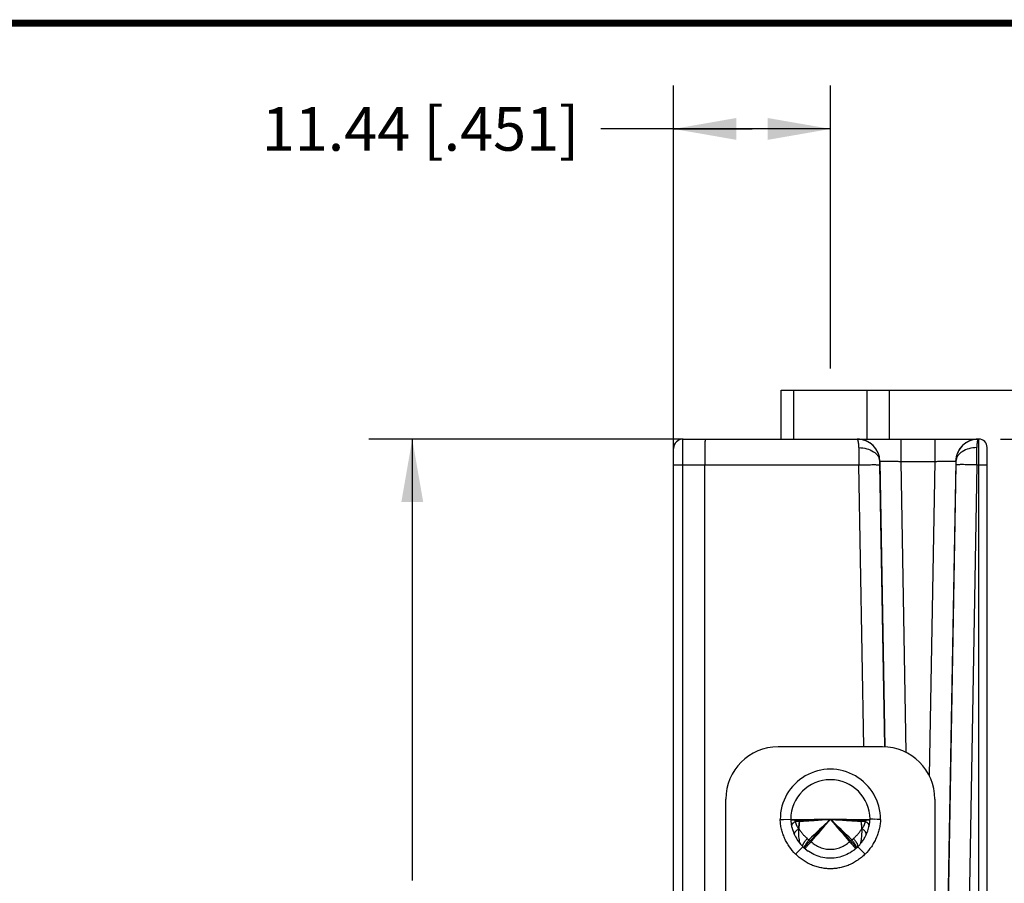
# Model space of a CAD drawing. Units: inches. Extents: x 0.2 to 16.8, y 0.2 to 10.8.
# Drawn here: x 7.1 to 9.9, y 8.3 to 10.8 of the extents above; entities that cross this region are included whole.
import ezdxf

# ---------------------------------------------------------------- set-up
doc = ezdxf.new("R2010")
doc.units = ezdxf.units.IN
doc.header["$LTSCALE"] = 0.935
doc.header["$MEASUREMENT"] = 0
doc.layers.get('0').update_dxf_attribs({"linetype": 'CONTINUOUS'})
for name, color, linetype in [('02___PRT_ALL_AXES', 7, 'CONTINUOUS'), ('06___PRT_ALL_SURFS', 7, 'CONTINUOUS'), ('DIMENSIONS', 7, 'CONTINUOUS'), ('FEATURES', 7, 'CONTINUOUS')]:
    doc.layers.add(name, color=color, linetype=linetype)
doc.styles.get("Standard").update_dxf_attribs({"font": 'txt', "width": 0.8})
doc.dimstyles.new('DIMSTYLE_1', dxfattribs={"dimtxt": 0.125, "dimasz": 0.18, "dimexe": 0.125, "dimexo": 0.0625, "dimgap": 0.0625, "dimtad": 0, "dimtih": 1, "dimtoh": 1, "dimdec": 3, "dimzin": 0, "dimdsep": 46, "dimtxsty": 'STANDARD', "dimblk": '_FILLED', "dimblk1": '_FILLED', "dimblk2": '_FILLED', "dimcen": 0.09, "dimadec": 3, "dimazin": 0, "dimtp": 0.01, "dimtm": 0.01, "dimtfac": 1, "dimtdec": 3, "dimtofl": 0, "dimtmove": 0, "dimatfit": 3, "dimldrblk": '_FILLED', "dimfxl": 1, "dimtolj": 1, "dimtzin": 0, "dimarcsym": 0})

# ---------------------------------------------------------------- blocks, each defined once
blk = doc.blocks.new('_FILLED')
at = {"color": 0, "linetype": 'BYBLOCK'}
blk.add_solid([(0, 0), (-1, 0.174), (-1, -0.174)], dxfattribs=at)
blk = doc.blocks.new('*D4')
at = {"layer": 'DIMENSIONS', "color": 2, "linetype": 'CONTINUOUS'}
for p, q in [((8.993, 9.5652), (8.0902, 9.5652)), ((8.2152, 9.5652), (8.2152, 8.2989)), ((8.2152, 6.7825), (8.2152, 8.0489)), ((9.0027, 6.7825), (8.0902, 6.7825))]:
    blk.add_line(p, q, dxfattribs=at)
at = {"layer": 'DIMENSIONS', "color": 2, "linetype": 'CONTINUOUS', "xscale": 0.18, "yscale": 0.18, "zscale": 0.18}
for p, rotation in [((8.2152, 9.5652), 90), ((8.2152, 6.7825), 270)]:
    blk.add_blockref('_FILLED', p, dxfattribs=dict(at, rotation=rotation))
at = {"layer": 'DIMENSIONS', "color": 2, "linetype": 'CONTINUOUS', "insert": (8.2152, 8.2364), "char_height": 0.125, "width": 1.325, "attachment_point": 2, "line_spacing_factor": 0.9}
blk.add_mtext('70.68{\\ftxt.shx;\\W1.000000;\\H0.125000; }[2.783]', dxfattribs=at)
blk = doc.blocks.new('*D6')
at = {"layer": 'DIMENSIONS', "color": 2, "linetype": 'CONTINUOUS'}
for p, q in [((10.6152, 9.7052), (10.6152, 10.0964)), ((10.6152, 10.0964), (10.7327, 10.0964)), ((9.5837, 9.7052), (10.7402, 9.7052)), ((9.904, 9.5652), (10.7402, 9.5652)), ((10.6152, 9.5652), (10.6152, 9.2052))]:
    blk.add_line(p, q, dxfattribs=at)
at = {"layer": 'DIMENSIONS', "color": 2, "linetype": 'CONTINUOUS', "xscale": 0.18, "yscale": 0.18, "zscale": 0.18}
for p, rotation in [((10.6152, 9.7052), 270), ((10.6152, 9.5652), 90)]:
    blk.add_blockref('_FILLED', p, dxfattribs=dict(at, rotation=rotation))
at = {"layer": 'DIMENSIONS', "color": 2, "linetype": 'CONTINUOUS', "insert": (10.7952, 10.1589), "char_height": 0.125, "width": 1.125, "attachment_point": 1, "line_spacing_factor": 0.9}
blk.add_mtext('3.56{\\ftxt.shx;\\W1.000000;\\H0.125000; }[.140]', dxfattribs=at)
blk = doc.blocks.new('*D7')
at = {"layer": 'DIMENSIONS', "color": 2, "linetype": 'CONTINUOUS'}
for p, q in [((8.9652, 8.7537), (8.9652, 10.5802)), ((9.4157, 9.7677), (9.4157, 10.5802)), ((9.1904, 10.4552), (8.7566, 10.4552)), ((8.9652, 10.4552), (9.1904, 10.4552)), ((9.4157, 10.4552), (9.1904, 10.4552))]:
    blk.add_line(p, q, dxfattribs=at)
at = {"layer": 'DIMENSIONS', "color": 2, "linetype": 'CONTINUOUS', "xscale": 0.18, "yscale": 0.18, "zscale": 0.18, "rotation": 180}
blk.add_blockref('_FILLED', (8.9652, 10.4552), dxfattribs=at)
at = {"layer": 'DIMENSIONS', "color": 2, "linetype": 'CONTINUOUS', "xscale": 0.18, "yscale": 0.18, "zscale": 0.18}
blk.add_blockref('_FILLED', (9.4157, 10.4552), dxfattribs=at)
at = {"layer": 'DIMENSIONS', "color": 2, "linetype": 'CONTINUOUS', "insert": (8.6941, 10.5177), "char_height": 0.125, "width": 1.225, "attachment_point": 3, "line_spacing_factor": 0.9}
blk.add_mtext('11.44{\\ftxt.shx;\\W1.000000;\\H0.125000; }[.451]', dxfattribs=at)

msp = doc.modelspace()

# ---------------------------------------------------------------- linework, layer by layer
at = {"color": 7, "linetype": 'CONTINUOUS'}
for p, q in [((8.9919, 9.4915), (8.9922, 9.5652)), ((8.9922, 9.5652), (9.4921, 9.5652)), ((9.4925, 9.5652), (9.8415, 9.5652)), ((9.6175, 9.5652), (9.6175, 9.5014)), ((9.7149, 9.5652), (9.7149, 9.5014)), ((9.8415, 7.9419), (9.8415, 9.5652)), ((8.9652, 7.857), (8.9652, 9.5382)), ((9.8652, 7.8904), (9.8652, 9.5416)), ((9.5569, 9.5014), (9.5575, 9.5014)), ((9.557, 9.4915), (9.5569, 9.5014)), ((9.5575, 9.5014), (9.5718, 8.6817)), ((9.6175, 9.5014), (9.632, 8.6664)), ((9.6175, 9.5014), (9.7149, 9.5014)), ((9.7149, 9.5014), (9.6991, 8.5996)), ((9.7749, 9.5014), (9.7517, 8.1748)), ((9.7749, 9.5014), (9.7754, 9.5014)), ((9.7754, 9.5014), (9.7753, 9.4915)), ((8.9919, 7.942), (8.9919, 9.4915)), ((8.9919, 9.4915), (9.4971, 9.4915)), ((9.0552, 7.942), (9.0552, 9.4915)), ((9.5112, 8.6822), (9.4971, 9.4915)), ((9.5712, 8.6823), (9.557, 9.4915)), ((9.7753, 9.4915), (9.7523, 8.1752)), ((9.8353, 9.4915), (9.812, 8.1597)), ((9.8353, 9.4915), (9.8415, 9.4915)), ((9.2713, 8.4741), (9.2793, 8.4742)), ((9.2793, 8.4742), (9.2805, 8.4742)), ((9.2805, 8.4742), (9.3013, 8.4746)), ((9.5259, 8.4742), (9.5278, 8.4739)), ((9.5278, 8.4739), (9.529, 8.4734)), ((9.5423, 8.4744), (9.5414, 8.4744)), ((9.5498, 8.4742), (9.5423, 8.4744)), ((9.551, 8.4742), (9.5498, 8.4742)), ((9.5591, 8.4741), (9.551, 8.4742)), ((9.3366, 8.3957), (9.3211, 8.3802)), ((9.349, 8.4194), (9.3538, 8.4156)), ((9.4765, 8.4156), (9.4813, 8.4194)), ((9.5092, 8.3802), (9.4937, 8.3957)), ((9.3211, 8.3801), (9.3155, 8.3745)), ((9.3417, 8.3909), (9.3413, 8.3914)), ((9.3418, 8.391), (9.3417, 8.3909)), ((9.489, 8.3913), (9.4886, 8.3909)), ((9.5149, 8.3745), (9.5092, 8.3802))]:
    msp.add_line(p, q, dxfattribs=at)
at = {"color": 7, "linetype": 'CONTINUOUS', "const_width": 0.02}
msp.add_lwpolyline([(16.75, 10.7586), (0.25, 10.7586)], dxfattribs=at)
at = {"color": 7, "linetype": 'CONTINUOUS'}
for centre, radius, start, end in [((8.9922, 9.5382), 0.027, 90, 180), ((9.4925, 9.5002), 0.065, 1.0155, 89.9925), ((9.8398, 9.5002), 0.065, 90.0075, 178.9845), ((9.8415, 9.5416), 0.0236, 0, 90), ((27.5329, 9.5556), 18.0359, 180.04746, 180.20355), ((-5.7728, 9.5503), 15.6082, 359.78431, 359.96468), ((9.4152, 8.4742), 0.1439, 359.9465, 180.0535), ((9.4152, 8.4742), 0.1139, 0.1866, 179.8134), ((9.4069, 8.4785), 0.1057, 182.1262, 182.3281), ((9.4075, 8.4785), 0.1063, 182.3287, 183.1669), ((9.4128, 8.479), 0.1116, 183.2322, 192.5733), ((9.4165, 8.4797), 0.1154, 192.519, 192.6612), ((9.4181, 8.4801), 0.117, 192.677, 200.4916), ((9.4183, 8.4801), 0.1172, 192.8386, 202.3117), ((9.4908, 8.4399), 0.1665, 170.3196, 177.2244), ((9.2753, 8.4755), 0.052, 351.5394, 358.5805), ((23.8156, -6.6466), 20.8809, 133.60221, 133.83508), ((-15.7669, 30.1443), 33.2225, 319.14083, 319.28684), ((-0.5643, -2.0233), 14.4841, 46.11346, 46.4492), ((34.5971, 30.1442), 33.2222, 220.71316, 220.85917), ((9.5551, 8.4755), 0.052, 181.4189, 188.4604), ((9.3396, 8.4399), 0.1665, 2.7756, 9.6805), ((9.4126, 8.4799), 0.1166, 340.512, 348.7613), ((9.5205, 8.4554), 0.00602, 347.1848, 354.0855), ((9.415, 8.4794), 0.1142, 348.7839, 349.4292), ((9.4184, 8.4789), 0.1107, 349.3922, 356.7779), ((9.4234, 8.4785), 0.1057, 357.672, 357.8738), ((9.4228, 8.4785), 0.1063, 356.8202, 357.6714), ((9.4543, 3.8979), 4.5772, 88.9093, 89.0642), ((9.4185, 8.4802), 0.1174, 200.4831, 202.3058), ((9.4189, 8.4804), 0.1179, 202.3124, 210.7174), ((9.3174, 8.4316), 0.00523, 196.1171, 205.6616), ((9.4085, 8.482), 0.1213, 324.6888, 330.3381), ((9.41, 8.4811), 0.1195, 330.3441, 332.7918), ((9.412, 8.4801), 0.1172, 332.7835, 339.8185), ((9.4111, 8.4806), 0.1182, 332.7932, 334.3259), ((9.513, 8.4316), 0.00523, 334.3464, 343.9561), ((9.4117, 8.4802), 0.1176, 339.8159, 340.5261), ((9.4215, 8.4818), 0.1208, 210.6746, 211.7168), ((9.4223, 8.4823), 0.1218, 211.7221, 217.6288), ((9.4225, 8.4825), 0.1221, 217.6255, 219.0486), ((9.4218, 8.4819), 0.1212, 219.0406, 225.3323), ((9.4178, 8.4762), 0.1143, 224.7747, 234.3034), ((9.4169, 8.4753), 0.113, 224.7499, 228.2711), ((9.5212, 8.5949), 0.2453, 226.9792, 228.8847), ((9.3101, 8.5939), 0.244, 311.11, 313.0261), ((9.4126, 8.4762), 0.1142, 306.6125, 315.2286), ((9.4135, 8.4753), 0.113, 311.7171, 315.2501), ((9.4084, 8.482), 0.1214, 314.6719, 322.4042), ((9.4078, 8.4825), 0.1221, 322.3945, 324.6947), ((9.4181, 8.4766), 0.1148, 228.2696, 234.2928), ((9.4122, 8.4766), 0.1148, 306.6239, 311.719)]:
    msp.add_arc(centre, radius, start, end, dxfattribs=at)
for points, knots in [([(9.0555, 9.5652), (9.0555, 9.5652), (9.0555, 9.565), (9.0554, 9.5648), (9.0555, 9.5644), (9.0554, 9.5638), (9.0554, 9.563), (9.0554, 9.5616), (9.0554, 9.5594), (9.0553, 9.5563), (9.0553, 9.5527), (9.0553, 9.5484), (9.0553, 9.5435), (9.0552, 9.5382), (9.0552, 9.5302), (9.0552, 9.5195), (9.0552, 9.5058), (9.0552, 9.4963), (9.0552, 9.4915)], [0, 0, 0, 0, 0.001222, 0.004828, 0.010813, 0.019163, 0.029864, 0.042898, 0.075828, 0.117609, 0.167878, 0.226151, 0.291871, 0.364447, 0.443162, 0.615996, 0.804056, 1, 1, 1, 1]), ([(9.5569, 9.5014), (9.5568, 9.5098), (9.5532, 9.5266), (9.5387, 9.5478), (9.5173, 9.5619), (9.5005, 9.5652), (9.4921, 9.5652)], [0, 0, 0, 0, 0.250968, 0.50121, 0.750791, 1, 1, 1, 1]), ([(9.497, 9.5407), (9.497, 9.5441), (9.4968, 9.549), (9.4961, 9.5551), (9.4955, 9.5586), (9.4948, 9.5614), (9.494, 9.5636), (9.4929, 9.5652), (9.4921, 9.5652)], [0, 0, 0, 0, 0.40652, 0.572741, 0.712255, 0.824113, 0.908263, 1, 1, 1, 1]), ([(9.8402, 9.5652), (9.8319, 9.5652), (9.815, 9.5619), (9.7937, 9.5478), (9.7791, 9.5266), (9.7755, 9.5098), (9.7754, 9.5014)], [0, 0, 0, 0, 0.249209, 0.49879, 0.749032, 1, 1, 1, 1]), ([(9.8402, 9.5652), (9.8394, 9.5652), (9.8384, 9.5636), (9.8376, 9.5614), (9.8369, 9.5586), (9.8363, 9.5551), (9.8356, 9.549), (9.8354, 9.5441), (9.8354, 9.5407)], [0, 0, 0, 0, 0.091737, 0.175887, 0.287745, 0.427259, 0.59348, 1, 1, 1, 1]), ([(9.497, 9.5407), (9.5046, 9.5407), (9.5193, 9.5388), (9.536, 9.5318), (9.5464, 9.5237), (9.5521, 9.5169), (9.5558, 9.5093), (9.5568, 9.504), (9.5569, 9.5014)], [0, 0, 0, 0, 0.2913, 0.560161, 0.682024, 0.794712, 0.899788, 1, 1, 1, 1]), ([(9.8354, 9.5407), (9.8278, 9.5407), (9.8131, 9.5388), (9.7964, 9.5318), (9.786, 9.5237), (9.7802, 9.5169), (9.7765, 9.5093), (9.7755, 9.504), (9.7754, 9.5014)], [0, 0, 0, 0, 0.291298, 0.560158, 0.682021, 0.79471, 0.899788, 1, 1, 1, 1]), ([(9.5575, 9.5014), (9.5575, 9.5014), (9.5577, 9.5014), (9.5579, 9.5015), (9.5583, 9.5015), (9.5591, 9.5016), (9.5605, 9.5017), (9.5625, 9.5017), (9.5651, 9.5018), (9.5681, 9.5018), (9.5716, 9.5018), (9.5771, 9.5018), (9.5849, 9.5018), (9.595, 9.5017), (9.606, 9.5016), (9.6136, 9.5014), (9.6175, 9.5014)], [0, 0, 0, 0, 0.00218, 0.006604, 0.013331, 0.022365, 0.047305, 0.081202, 0.123756, 0.174574, 0.233166, 0.299, 0.449814, 0.621305, 0.807058, 1, 1, 1, 1]), ([(9.7149, 9.5014), (9.7187, 9.5014), (9.7263, 9.5016), (9.7373, 9.5017), (9.7475, 9.5018), (9.7552, 9.5018), (9.7607, 9.5018), (9.7642, 9.5018), (9.7673, 9.5018), (9.7698, 9.5017), (9.7719, 9.5017), (9.7732, 9.5016), (9.774, 9.5015), (9.7744, 9.5015), (9.7747, 9.5014), (9.7748, 9.5014), (9.7749, 9.5014)], [0, 0, 0, 0, 0.192939, 0.378688, 0.550179, 0.700994, 0.766828, 0.825422, 0.87624, 0.918794, 0.952693, 0.977634, 0.98667, 0.993398, 0.997822, 1, 1, 1, 1]), ([(8.9652, 9.4911), (8.9652, 9.4911), (8.9654, 9.4911), (8.9657, 9.4912), (8.9664, 9.4912), (8.9673, 9.4912), (8.9684, 9.4913), (8.9703, 9.4913), (8.9732, 9.4914), (8.9772, 9.4915), (8.9818, 9.4915), (8.9868, 9.4915), (8.9902, 9.4915), (8.9919, 9.4915)], [0, 0, 0, 0, 0.005127, 0.019608, 0.043417, 0.076397, 0.118317, 0.168706, 0.292762, 0.444029, 0.616885, 0.804963, 1, 1, 1, 1]), ([(9.4971, 9.4915), (9.5009, 9.4916), (9.5085, 9.4917), (9.5195, 9.4918), (9.5297, 9.4919), (9.5374, 9.492), (9.5429, 9.492), (9.5464, 9.4919), (9.5495, 9.4919), (9.552, 9.4919), (9.554, 9.4918), (9.5554, 9.4917), (9.5562, 9.4917), (9.5566, 9.4916), (9.5569, 9.4916), (9.557, 9.4916), (9.557, 9.4915)], [0, 0, 0, 0, 0.19277, 0.378641, 0.550044, 0.70076, 0.766601, 0.825211, 0.876028, 0.918623, 0.952575, 0.977544, 0.986606, 0.993365, 0.997816, 1, 1, 1, 1]), ([(9.8353, 9.4915), (9.8314, 9.4916), (9.8238, 9.4917), (9.8128, 9.4918), (9.8027, 9.4919), (9.7949, 9.492), (9.7894, 9.492), (9.7859, 9.4919), (9.7829, 9.4919), (9.7803, 9.4919), (9.7783, 9.4918), (9.7769, 9.4917), (9.7761, 9.4917), (9.7757, 9.4916), (9.7755, 9.4916), (9.7753, 9.4916), (9.7753, 9.4915)], [0, 0, 0, 0, 0.19277, 0.378641, 0.550044, 0.70076, 0.766601, 0.825211, 0.876028, 0.918623, 0.952575, 0.977544, 0.986606, 0.993365, 0.997816, 1, 1, 1, 1]), ([(9.8415, 9.4915), (9.8431, 9.4915), (9.8461, 9.4915), (9.8505, 9.4915), (9.8545, 9.4915), (9.858, 9.4914), (9.8606, 9.4914), (9.8623, 9.4913), (9.8633, 9.4913), (9.8641, 9.4912), (9.8647, 9.4912), (9.8649, 9.4911), (9.8652, 9.4912), (9.8652, 9.4911)], [0, 0, 0, 0, 0.194572, 0.38246, 0.555321, 0.706715, 0.830951, 0.881433, 0.923437, 0.956488, 0.98035, 0.994864, 1, 1, 1, 1]), ([(9.3155, 8.3745), (9.3089, 8.381), (9.2998, 8.3918), (9.29, 8.4075), (9.2837, 8.42), (9.2786, 8.433), (9.2747, 8.4464), (9.2722, 8.4602), (9.2714, 8.4694), (9.2713, 8.4741)], [0, 0, 0, 0, 0.249713, 0.374718, 0.499747, 0.624775, 0.74984, 0.874978, 1, 1, 1, 1]), ([(9.3013, 8.4734), (9.3013, 8.4735), (9.3014, 8.4735), (9.3014, 8.4735), (9.3015, 8.4736), (9.3016, 8.4736), (9.3019, 8.4737), (9.3022, 8.4738), (9.3026, 8.4739), (9.3034, 8.4741), (9.304, 8.4741), (9.3044, 8.4742)], [0, 0, 0, 0, 0.01584, 0.036649, 0.063301, 0.096192, 0.181333, 0.292769, 0.43063, 0.594759, 1, 1, 1, 1]), ([(9.3013, 8.4734), (9.3013, 8.4734), (9.3013, 8.4734), (9.3013, 8.4734), (9.3013, 8.4734)], [0, 0, 0, 0, 0.737206, 1, 1, 1, 1]), ([(9.3146, 8.468), (9.3137, 8.4675), (9.312, 8.4664), (9.3096, 8.4647), (9.3077, 8.463), (9.3061, 8.4612), (9.3049, 8.4593), (9.3041, 8.4575), (9.3038, 8.456), (9.3039, 8.4549), (9.3039, 8.4543), (9.304, 8.4541)], [0, 0, 0, 0, 0.167327, 0.323073, 0.465753, 0.594916, 0.710894, 0.815066, 0.910056, 0.955393, 1, 1, 1, 1]), ([(9.3115, 8.4742), (9.3116, 8.4736), (9.3119, 8.4727), (9.3124, 8.4715), (9.3128, 8.4707), (9.3132, 8.47), (9.3138, 8.469), (9.3143, 8.4684), (9.3146, 8.468)], [0, 0, 0, 0, 0.273046, 0.402799, 0.528502, 0.650649, 0.769665, 1, 1, 1, 1]), ([(9.3267, 8.4679), (9.3246, 8.4677), (9.3206, 8.4676), (9.3166, 8.4678), (9.3146, 8.468)], [0, 0, 0, 0, 0.512217, 1, 1, 1, 1]), ([(9.3146, 8.468), (9.315, 8.4661), (9.316, 8.4624), (9.3177, 8.4579), (9.3194, 8.4545), (9.3206, 8.4525), (9.3217, 8.451), (9.3224, 8.4501), (9.323, 8.4494), (9.3235, 8.4489), (9.324, 8.4484), (9.3243, 8.4481), (9.3245, 8.4479)], [0, 0, 0, 0, 0.255947, 0.50665, 0.630533, 0.753809, 0.815333, 0.876828, 0.907588, 0.938364, 0.969158, 1, 1, 1, 1]), ([(9.4152, 8.4742), (9.4074, 8.4733), (9.3921, 8.4719), (9.373, 8.4706), (9.3581, 8.4697), (9.3473, 8.4691), (9.3369, 8.4685), (9.33, 8.4681), (9.3267, 8.4679)], [0, 0, 0, 0, 0.263527, 0.521627, 0.646937, 0.768889, 0.88682, 1, 1, 1, 1]), ([(9.4152, 8.4742), (9.4074, 8.474), (9.3919, 8.4738), (9.3765, 8.4741), (9.3689, 8.4742)], [0, 0, 0, 0, 0.505689, 1, 1, 1, 1]), ([(9.5037, 8.4679), (9.5003, 8.4681), (9.4935, 8.4685), (9.4831, 8.4691), (9.4723, 8.4697), (9.4574, 8.4706), (9.4383, 8.4719), (9.4229, 8.4733), (9.4152, 8.4742)], [0, 0, 0, 0, 0.11318, 0.231111, 0.353063, 0.478373, 0.736473, 1, 1, 1, 1]), ([(9.4615, 8.4742), (9.4538, 8.4741), (9.4384, 8.4738), (9.423, 8.474), (9.4152, 8.4742)], [0, 0, 0, 0, 0.494311, 1, 1, 1, 1]), ([(9.5158, 8.468), (9.5138, 8.4678), (9.5098, 8.4676), (9.5057, 8.4677), (9.5037, 8.4679)], [0, 0, 0, 0, 0.487782, 1, 1, 1, 1]), ([(9.5058, 8.4479), (9.5062, 8.4482), (9.5067, 8.4487), (9.5073, 8.4494), (9.5079, 8.4501), (9.5086, 8.451), (9.5097, 8.4525), (9.5109, 8.4545), (9.5126, 8.4579), (9.5144, 8.4624), (9.5154, 8.4661), (9.5158, 8.468)], [0, 0, 0, 0, 0.061622, 0.092398, 0.123157, 0.184654, 0.246178, 0.369458, 0.493343, 0.744051, 1, 1, 1, 1]), ([(9.5591, 8.4741), (9.5589, 8.4694), (9.5581, 8.4602), (9.5556, 8.4464), (9.5518, 8.433), (9.5475, 8.4222), (9.5435, 8.4138), (9.5392, 8.4056), (9.5305, 8.3918), (9.5215, 8.381), (9.5149, 8.3745)], [0, 0, 0, 0, 0.125002, 0.250061, 0.375082, 0.500113, 0.562646, 0.625173, 0.750197, 1, 1, 1, 1]), ([(9.5158, 8.468), (9.5161, 8.4684), (9.5167, 8.4693), (9.5175, 8.4705), (9.518, 8.4715), (9.5184, 8.4727), (9.5187, 8.4736), (9.5188, 8.4742)], [0, 0, 0, 0, 0.230352, 0.471415, 0.597138, 0.726928, 1, 1, 1, 1]), ([(9.5265, 8.4548), (9.5265, 8.4553), (9.5265, 8.4564), (9.526, 8.4581), (9.5252, 8.4598), (9.524, 8.4615), (9.5224, 8.4632), (9.5205, 8.4649), (9.5182, 8.4665), (9.5166, 8.4675), (9.5158, 8.468)], [0, 0, 0, 0, 0.089862, 0.186135, 0.291896, 0.4091, 0.538712, 0.680881, 0.835102, 1, 1, 1, 1]), ([(9.3123, 8.4301), (9.3122, 8.4304), (9.3121, 8.431), (9.3121, 8.4323), (9.3123, 8.4337), (9.3128, 8.4351), (9.3134, 8.4366), (9.3146, 8.4386), (9.3165, 8.4409), (9.3188, 8.4433), (9.3215, 8.4457), (9.3235, 8.4472), (9.3245, 8.4479)], [0, 0, 0, 0, 0.039593, 0.080899, 0.170946, 0.220773, 0.274124, 0.391852, 0.524506, 0.671305, 0.830697, 1, 1, 1, 1]), ([(9.3245, 8.4479), (9.3261, 8.4453), (9.3295, 8.4402), (9.3353, 8.4328), (9.3418, 8.4258), (9.3466, 8.4215), (9.349, 8.4194)], [0, 0, 0, 0, 0.242994, 0.491036, 0.74361, 1, 1, 1, 1]), ([(9.4813, 8.4194), (9.4838, 8.4215), (9.4885, 8.4258), (9.495, 8.4328), (9.5008, 8.4402), (9.5042, 8.4453), (9.5058, 8.4479)], [0, 0, 0, 0, 0.256354, 0.508928, 0.756997, 1, 1, 1, 1]), ([(9.518, 8.4301), (9.5181, 8.4304), (9.5182, 8.431), (9.5183, 8.4323), (9.518, 8.4337), (9.5176, 8.4351), (9.5169, 8.4366), (9.5157, 8.4386), (9.5139, 8.4409), (9.5116, 8.4433), (9.5089, 8.4457), (9.5069, 8.4472), (9.5058, 8.4479)], [0, 0, 0, 0, 0.039597, 0.080911, 0.170979, 0.220816, 0.274175, 0.391914, 0.524568, 0.671356, 0.830726, 1, 1, 1, 1]), ([(9.3366, 8.3957), (9.3366, 8.3958), (9.3364, 8.396), (9.3361, 8.3964), (9.3359, 8.3971), (9.3359, 8.398), (9.336, 8.3991), (9.3362, 8.4003), (9.3367, 8.4017), (9.3373, 8.4031), (9.3381, 8.4047), (9.339, 8.4063), (9.34, 8.4081), (9.3413, 8.4099), (9.3431, 8.4124), (9.3456, 8.4156), (9.3479, 8.4182), (9.349, 8.4194)], [0, 0, 0, 0, 0.013005, 0.026342, 0.055028, 0.087896, 0.12606, 0.170097, 0.220236, 0.276508, 0.338732, 0.406581, 0.479681, 0.557597, 0.639829, 0.815066, 1, 1, 1, 1]), ([(9.3413, 8.3914), (9.3412, 8.3916), (9.341, 8.3921), (9.3409, 8.393), (9.341, 8.394), (9.3412, 8.3951), (9.3416, 8.3963), (9.3421, 8.3977), (9.3427, 8.3992), (9.3438, 8.4013), (9.3455, 8.4043), (9.3479, 8.4079), (9.3507, 8.4118), (9.3527, 8.4143), (9.3538, 8.4156)], [0, 0, 0, 0, 0.025498, 0.055134, 0.089923, 0.130369, 0.176648, 0.228767, 0.286593, 0.349833, 0.49112, 0.649383, 0.820709, 1, 1, 1, 1]), ([(9.3599, 8.4101), (9.3588, 8.4089), (9.3571, 8.407), (9.3549, 8.4047), (9.3529, 8.4024), (9.3509, 8.4003), (9.3491, 8.3983), (9.3475, 8.3966), (9.346, 8.395), (9.3447, 8.3936), (9.3439, 8.3928), (9.3432, 8.3921), (9.3426, 8.3916), (9.3422, 8.3912), (9.3419, 8.391), (9.3418, 8.391)], [0, 0, 0, 0, 0.18914, 0.280755, 0.369324, 0.534743, 0.61048, 0.68085, 0.803565, 0.854971, 0.899244, 0.936108, 0.96531, 0.986663, 1, 1, 1, 1]), ([(9.3599, 8.4101), (9.3617, 8.4084), (9.3656, 8.4052), (9.3719, 8.4008), (9.3785, 8.3971), (9.3854, 8.394), (9.3926, 8.3915), (9.4, 8.3897), (9.4063, 8.3888), (9.4114, 8.3884), (9.4164, 8.3883), (9.4228, 8.3886), (9.4303, 8.3897), (9.4377, 8.3915), (9.4449, 8.394), (9.4518, 8.3971), (9.4584, 8.4008), (9.4647, 8.4052), (9.4686, 8.4084), (9.4705, 8.4101)], [0, 0, 0, 0, 0.062471, 0.124948, 0.187433, 0.249928, 0.312431, 0.374947, 0.437475, 0.468748, 0.500023, 0.562556, 0.625077, 0.687589, 0.750087, 0.812578, 0.875059, 0.937532, 1, 1, 1, 1]), ([(9.4885, 8.391), (9.4885, 8.391), (9.4882, 8.3912), (9.4878, 8.3915), (9.4873, 8.392), (9.4866, 8.3927), (9.4858, 8.3935), (9.4849, 8.3945), (9.4838, 8.3956), (9.4826, 8.3968), (9.4814, 8.3982), (9.4795, 8.4002), (9.4775, 8.4023), (9.4755, 8.4046), (9.4732, 8.407), (9.4716, 8.4088), (9.4705, 8.4101)], [0, 0, 0, 0, 0.011987, 0.032202, 0.060462, 0.096586, 0.140317, 0.191375, 0.249418, 0.313975, 0.384555, 0.460659, 0.62723, 0.716546, 0.809002, 1, 1, 1, 1]), ([(9.4765, 8.4156), (9.4776, 8.4143), (9.4797, 8.4117), (9.4825, 8.4079), (9.4849, 8.4042), (9.4866, 8.4012), (9.4877, 8.399), (9.4883, 8.3975), (9.4888, 8.3962), (9.4892, 8.3949), (9.4894, 8.3938), (9.4894, 8.3928), (9.4893, 8.392), (9.4891, 8.3915), (9.489, 8.3913)], [0, 0, 0, 0, 0.180374, 0.352596, 0.511456, 0.652952, 0.716132, 0.77378, 0.825605, 0.87149, 0.911459, 0.94572, 0.974858, 1, 1, 1, 1]), ([(9.4937, 8.3957), (9.4938, 8.3958), (9.4939, 8.396), (9.4942, 8.3964), (9.4944, 8.3971), (9.4945, 8.398), (9.4944, 8.3991), (9.4941, 8.4003), (9.4936, 8.4016), (9.493, 8.403), (9.4923, 8.4046), (9.4913, 8.4063), (9.4903, 8.408), (9.4891, 8.4098), (9.4872, 8.4124), (9.4847, 8.4156), (9.4825, 8.4182), (9.4813, 8.4194)], [0, 0, 0, 0, 0.012678, 0.025703, 0.053853, 0.086335, 0.12426, 0.168174, 0.218271, 0.274558, 0.336848, 0.404814, 0.478079, 0.556201, 0.638674, 0.814466, 1, 1, 1, 1]), ([(9.5149, 8.3745), (9.5116, 8.3712), (9.5048, 8.365), (9.4937, 8.3566), (9.4838, 8.3506), (9.4756, 8.3464), (9.4671, 8.3426), (9.4563, 8.3386), (9.4428, 8.3351), (9.4313, 8.3334), (9.4221, 8.3327), (9.4129, 8.3325), (9.4036, 8.3329), (9.3944, 8.3341), (9.3853, 8.3357), (9.3741, 8.3386), (9.3632, 8.3426), (9.3548, 8.3464), (9.3465, 8.3506), (9.3367, 8.3566), (9.3255, 8.365), (9.3187, 8.3712), (9.3155, 8.3745)], [0, 0, 0, 0, 0.062464, 0.124969, 0.187459, 0.21871, 0.249966, 0.312468, 0.374971, 0.437466, 0.468723, 0.499982, 0.562479, 0.593736, 0.624994, 0.687493, 0.749992, 0.781247, 0.812501, 0.875003, 0.937526, 1, 1, 1, 1]), ([(9.4807, 8.3845), (9.4794, 8.3835), (9.4722, 8.3783), (9.4516, 8.3671), (9.4152, 8.3596), (9.3788, 8.3671), (9.3587, 8.3781), (9.3519, 8.3828), (9.3511, 8.3834)], [0, 0, 0, 0, 0.034604, 0.192313, 0.506599, 0.820885, 0.978594, 1, 1, 1, 1]), ([(9.4886, 8.3909), (9.4886, 8.3909), (9.4886, 8.3909), (9.4886, 8.3909), (9.4886, 8.3909), (9.4886, 8.3909), (9.4886, 8.3909), (9.4886, 8.391), (9.4885, 8.391)], [0, 0, 0, 0, 0.020164, 0.069608, 0.149258, 0.259175, 0.569543, 1, 1, 1, 1])]:
    msp.add_open_spline(points, degree=3, knots=knots, dxfattribs=at)
msp.add_open_spline([(9.529, 8.4734), (9.529, 8.4734), (9.529, 8.4734), (9.529, 8.4734)], degree=3, dxfattribs=at)
at = {"layer": '02___PRT_ALL_AXES', "color": 7, "linetype": 'CONTINUOUS'}
for p, q in [((9.2737, 9.5652), (9.2737, 9.7052)), ((9.2737, 9.7052), (9.5847, 9.7052)), ((9.3102, 9.5652), (9.3102, 9.7052)), ((9.5212, 9.5652), (9.5212, 9.7052)), ((9.5847, 9.5652), (9.5847, 9.7052))]:
    msp.add_line(p, q, dxfattribs=at)
at = {"layer": '06___PRT_ALL_SURFS', "color": 7, "linetype": 'CONTINUOUS'}
msp.add_line((9.3013, 8.4742), (9.5291, 8.4742), dxfattribs=at)
at = {"layer": '06___PRT_ALL_SURFS', "color": 6, "linetype": 'CONTINUOUS'}
for p, q in [((9.3485, 8.4719), (9.3273, 8.4715)), ((9.4152, 8.4742), (9.3387, 8.3937)), ((9.4152, 8.4742), (9.4916, 8.3937)), ((9.503, 8.4715), (9.5024, 8.4715))]:
    msp.add_line(p, q, dxfattribs=at)
for points, knots in [([(9.3273, 8.4715), (9.325, 8.4714), (9.3205, 8.4714), (9.3139, 8.4715), (9.3076, 8.4719), (9.3035, 8.4722), (9.3015, 8.4724)], [0, 0, 0, 0, 0.266676, 0.522704, 0.767366, 1, 1, 1, 1]), ([(9.3288, 8.4036), (9.3274, 8.409), (9.3258, 8.4172), (9.3247, 8.4284), (9.3243, 8.4369), (9.3243, 8.4455), (9.325, 8.4571), (9.3262, 8.4658), (9.3273, 8.4715)], [0, 0, 0, 0, 0.243212, 0.366891, 0.491769, 0.617706, 0.744538, 1, 1, 1, 1]), ([(9.4152, 8.4742), (9.4148, 8.4742), (9.4141, 8.4742), (9.413, 8.4741), (9.4119, 8.474), (9.4109, 8.4739), (9.4098, 8.4738), (9.4087, 8.4738), (9.4077, 8.4737), (9.4062, 8.4736), (9.4044, 8.4735), (9.4023, 8.4734), (9.4001, 8.4733), (9.398, 8.4732), (9.3959, 8.4731), (9.393, 8.473), (9.3895, 8.4729), (9.3853, 8.4727), (9.381, 8.4726), (9.3769, 8.4725), (9.3713, 8.4723), (9.3645, 8.4722), (9.3565, 8.4721), (9.3511, 8.472), (9.3485, 8.4719)], [0, 0, 0, 0, 0.016131, 0.032275, 0.048431, 0.064576, 0.080709, 0.096836, 0.112958, 0.129077, 0.161297, 0.193486, 0.225638, 0.257747, 0.289808, 0.321814, 0.385638, 0.449169, 0.512361, 0.575166, 0.637536, 0.760781, 0.881725, 1, 1, 1, 1]), ([(9.4152, 8.4742), (9.4157, 8.4742), (9.4166, 8.4742), (9.4181, 8.4741), (9.4195, 8.4739), (9.4209, 8.4738), (9.4224, 8.4737), (9.4238, 8.4737), (9.4253, 8.4736), (9.4272, 8.4735), (9.4296, 8.4733), (9.4325, 8.4732), (9.4353, 8.4731), (9.4382, 8.473), (9.441, 8.4729), (9.4448, 8.4727), (9.4495, 8.4726), (9.4552, 8.4724), (9.4607, 8.4723), (9.4662, 8.4722), (9.4734, 8.4721), (9.4822, 8.4719), (9.4924, 8.4718), (9.4991, 8.4716), (9.5024, 8.4715)], [0, 0, 0, 0, 0.016563, 0.03314, 0.049726, 0.066298, 0.082857, 0.099406, 0.115948, 0.132481, 0.165513, 0.198488, 0.231396, 0.264224, 0.296963, 0.3296, 0.394526, 0.458914, 0.522675, 0.585724, 0.647973, 0.769734, 0.887291, 1, 1, 1, 1]), ([(9.5016, 8.404), (9.503, 8.4093), (9.5045, 8.4175), (9.5057, 8.4286), (9.5061, 8.4371), (9.506, 8.4457), (9.5053, 8.4572), (9.5041, 8.4658), (9.503, 8.4715)], [0, 0, 0, 0, 0.243274, 0.366967, 0.491846, 0.617774, 0.744588, 1, 1, 1, 1]), ([(9.5289, 8.4724), (9.5248, 8.472), (9.5184, 8.4716), (9.5098, 8.4714), (9.5053, 8.4714), (9.503, 8.4715)], [0, 0, 0, 0, 0.477238, 0.733286, 1, 1, 1, 1])]:
    msp.add_open_spline(points, degree=3, knots=knots, dxfattribs=at)
at = {"layer": 'FEATURES', "color": 7, "linetype": 'CONTINUOUS'}
for p, q in [((9.5652, 8.6822), (9.2652, 8.6822)), ((9.1152, 7.8912), (9.1152, 8.5322)), ((9.7152, 8.5322), (9.7152, 7.8912))]:
    msp.add_line(p, q, dxfattribs=at)
for centre, start, end in [((9.2652, 8.5322), 90, 180), ((9.5652, 8.5322), 0, 90)]:
    msp.add_arc(centre, 0.15, start, end, dxfattribs=at)

# ---------------------------------------------------------------- dimensions: what is measured, and where the dimension line sits
at = {"layer": 'DIMENSIONS', "color": 2, "linetype": 'CONTINUOUS'}
for base, p1, p2, angle, picture, middle in [((8.96517, 10.45522), (9.41571, 9.70522), (8.96517, 8.6912), 180, '*D7', (8.08158, 10.45522)), ((10.6152, 9.5652), (9.5212, 9.7052), (9.8415, 9.5652), 270, '*D6', (11.3577, 10.0964)), ((8.2152, 9.5652), (9.0652, 6.7825), (9.0555, 9.5652), 90, '*D4', (8.2152, 8.1739))]:
    dim = msp.add_linear_dim(base=base, p1=p1, p2=p2, angle=angle, dimstyle='DIMSTYLE_1', dxfattribs=at)
    dim.commit()
    dim.dimension.update_dxf_attribs({"geometry": picture, "text_midpoint": middle, "dimtype": 160})

doc.saveas('drawing.dxf')
